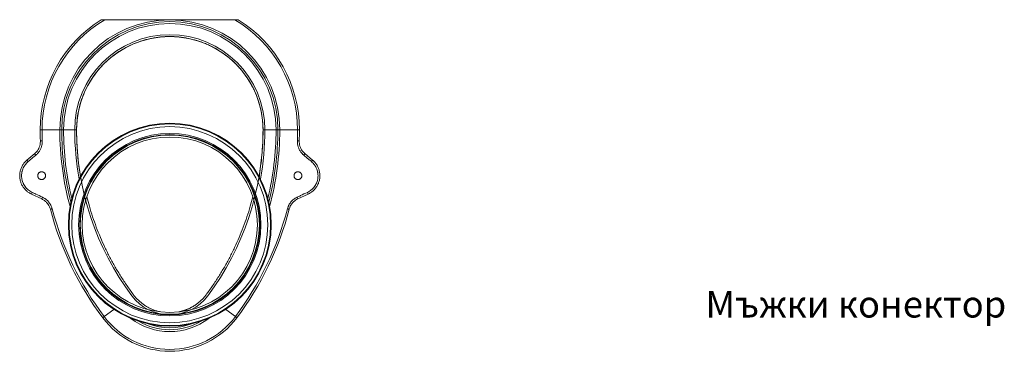
# Model space of a CAD drawing. Units: millimetres. Extents: x 267 to 5441, y 180 to 2199.
# Drawn here: x 2927 to 5441, y 443 to 1289 of the extents above; entities that cross this region are included whole.
import ezdxf

# ---------------------------------------------------------------- set-up
doc = ezdxf.new("R2010")
doc.units = ezdxf.units.MM
doc.layers.get('0').update_dxf_attribs({"color": 10})

# ---------------------------------------------------------------- blocks, each defined once
blk = doc.blocks.new('sec1')
at = {"linetype": 'Continuous', "lineweight": 20}
for p, q in [((-65.25, 113), (-66.2, 113)), ((-56.15, 113), (-65.25, 113)), ((-55.2, 113), (-56.15, 113)), ((-54.25, 113), (-55.2, 113)), ((-48.55, 113), (-54.25, 113)), ((-47.6, 113), (-48.55, 113)), ((47.6, 113), (48.55, 113)), ((48.55, 113), (54.25, 113)), ((54.25, 113), (55.2, 113)), ((55.2, 113), (56.15, 113)), ((56.15, 113), (65.25, 113)), ((65.25, 113), (66.2, 113)), ((-72.92, 97.57), (-68.95, 100.9)), ((68.95, 100.9), (72.92, 97.57)), ((-45.61, 89.38), (-45.58, 89.21)), ((-65.34, 77.71), (-70.63, 80.17)), ((70.63, 80.17), (65.34, 77.71)), ((-28.56, 21.38), (-33.48, 17.69)), ((28.56, 21.38), (33.48, 17.69))]:
    blk.add_line(p, q, dxfattribs=at)
at = {"linetype": 'Continuous', "lineweight": 20, "flags": 128}
for points in [[(-66.1, 107.31), (-66.08, 107.31), (-66.03, 107.31), (-65.94, 107.32), (-65.82, 107.32), (-65.68, 107.32), (-65.52, 107.33), (-65.34, 107.34), (-65.15, 107.34)], [(65.15, 107.34), (65.34, 107.34), (65.52, 107.33), (65.68, 107.32), (65.82, 107.32), (65.94, 107.32), (66.03, 107.31), (66.08, 107.31), (66.1, 107.31)], [(-60.98, 72.48), (-60.96, 72.49), (-60.91, 72.5), (-60.83, 72.52), (-60.71, 72.55), (-60.57, 72.59), (-60.42, 72.63), (-60.24, 72.68), (-60.06, 72.72)], [(60.06, 72.72), (60.24, 72.68), (60.42, 72.63), (60.57, 72.59), (60.71, 72.55), (60.83, 72.52), (60.91, 72.5), (60.96, 72.49), (60.98, 72.48)], [(-34.24, 17.12), (-34.23, 17.13), (-34.18, 17.16), (-34.11, 17.21), (-34.02, 17.28), (-33.91, 17.37), (-33.77, 17.47), (-33.63, 17.58), (-33.48, 17.69)], [(34.24, 17.12), (34.23, 17.13), (34.18, 17.16), (34.11, 17.21), (34.02, 17.28), (33.91, 17.37), (33.77, 17.47), (33.63, 17.58), (33.48, 17.69)]]:
    blk.add_lwpolyline(points, dxfattribs=at)
at = {"linetype": 'Continuous', "lineweight": 20}
for radius in [51.8, 51.46, 50.03, 46.56, 46, 45.73, 44.73]:
    blk.add_circle((0, 64.6), radius, dxfattribs=at)
for centre, radius, start, end in [((0, 113), 66.2, 121.9032, 180), ((0, 113), 65.25, 120.5403, 180), ((0, 113), 56.15, 0, 180), ((0, 113), 55.2, 0, 180), ((0, 113), 54.25, 0, 180), ((0, 113), 65.25, 0, 59.4597), ((0, 113), 66.2, 0, 58.0968), ((0, 113), 48.55, 0, 180), ((0, 113), 47.6, 0, 180), ((93.6, 113), 159.8, 180, 182.0408), ((93.6, 113), 158.85, 180, 182.0408), ((93.6, 113), 149.75, 180, 195.131), ((93.6, 113), 148.8, 180, 194.3951), ((93.6, 113), 147.85, 180, 193.7035), ((93.6, 113), 142.15, 180, 190.2005), ((93.6, 113), 141.2, 180, 216.8699), ((-93.6, 113), 141.2, 323.1301, 0), ((-93.6, 113), 142.15, 349.7995, 0), ((-93.6, 113), 147.85, 346.2965, 0), ((-93.6, 113), 148.8, 345.6049, 0), ((-93.6, 113), 149.75, 344.869, 0), ((-93.6, 113), 158.85, 357.9592, 0), ((-93.6, 113), 159.8, 357.9592, 0), ((-64.18, 103.94), 5.66, 212.5652, 222.3999), ((64.18, 103.94), 5.66, 317.6001, 327.4348), ((-68.2, 100.57), 5.6, 212.4746, 222.4308), ((68.2, 100.57), 5.6, 317.5692, 327.5254), ((-65.2, 78.45), 5.7, 152.6161, 162.3852), ((65.2, 78.45), 5.7, 17.6148, 27.3839), ((-59.83, 75.95), 5.78, 152.6539, 162.2736), ((59.83, 75.95), 5.78, 17.7264, 27.3461), ((93.6, 113), 159.8, 194.6872, 216.8699), ((93.6, 113), 158.85, 194.6872, 216.8699), ((-93.6, 113), 158.85, 323.1301, 345.3128), ((-93.6, 113), 159.8, 323.1301, 345.3128), ((0, 42.8), 24.2, 216.8699, 323.1301), ((0, 42.8), 42.8, 216.8699, 323.1301), ((0, 42.8), 41.85, 216.8699, 323.1301), ((0, 42.8), 32.75, 232.6877, 307.3123), ((0, 42.8), 31.8, 239.6737, 300.3263), ((0, 42.8), 30.85, 249.0377, 290.9623)]:
    blk.add_arc(centre, radius, start, end, dxfattribs=at)
for points, knots in [([(-34.99, 169.2), (-34.98, 169.2), (-34.98, 169.2), (-34.9, 169.2), (-34.69, 169.2), (-34.35, 169.2), (-33.93, 169.2), (-33.53, 169.2), (-33.27, 169.2), (-33.16, 169.2)], [0, 0, 0, 0, 0.055231, 0.134839, 0.259173, 0.465262, 0.654398, 0.843935, 1, 1, 1, 1]), ([(33.16, 169.2), (28, 169.2), (17.69, 169.2), (2.22, 169.2), (-13.26, 169.2), (-25.05, 169.2), (-31.68, 169.2), (-33.16, 169.2)], [0, 0, 0, 0, 0.233235, 0.466467, 0.699855, 0.933246, 1, 1, 1, 1]), ([(33.16, 169.2), (33.18, 169.2), (33.36, 169.2), (33.7, 169.2), (34.15, 169.2), (34.54, 169.2), (34.82, 169.2), (34.97, 169.2), (34.98, 169.2), (34.99, 169.2)], [0, 0, 0, 0, 0.024973, 0.241005, 0.456654, 0.636633, 0.818095, 0.925139, 1, 1, 1, 1]), ([(-47.6, 113), (-47.6, 114.57), (-47.52, 116.13), (-47.22, 119.22), (-46.99, 120.76), (-46.38, 123.8), (-46.01, 125.31), (-45.44, 127.18), (-45.32, 127.55), (-45.08, 128.29), (-44.95, 128.66), (-44.55, 129.77), (-44.27, 130.5), (-43.38, 132.66), (-42.71, 134.07), (-41.25, 136.8), (-40.45, 138.13), (-39.16, 140.07), (-38.71, 140.71), (-38.01, 141.65), (-37.78, 141.96), (-37.29, 142.58), (-37.05, 142.89), (-35.8, 144.41), (-34.76, 145.56), (-32.56, 147.76), (-31.41, 148.8), (-29.01, 150.77), (-27.77, 151.69), (-26.14, 152.78), (-25.81, 153), (-25.15, 153.42), (-24.81, 153.62), (-23.81, 154.23), (-23.13, 154.61), (-21.06, 155.71), (-19.66, 156.38), (-16.8, 157.56), (-15.34, 158.09), (-13.1, 158.77), (-12.35, 158.98), (-10.83, 159.36), (-10.06, 159.53), (-7.76, 159.99), (-6.22, 160.22), (-3.13, 160.52), (-1.58, 160.6), (1.52, 160.6), (3.08, 160.53), (5.03, 160.34), (5.42, 160.29), (6.2, 160.2), (6.58, 160.14), (7.75, 159.97), (8.51, 159.84), (10.8, 159.38), (12.31, 159.01), (15.27, 158.11), (16.74, 157.59), (18.9, 156.69), (19.61, 156.38), (20.68, 155.88), (21.03, 155.7), (21.73, 155.35), (22.08, 155.17), (23.8, 154.25), (25.14, 153.45), (27.72, 151.73), (28.96, 150.81), (31.37, 148.84), (32.52, 147.79), (33.91, 146.41), (34.19, 146.12), (34.73, 145.56), (34.99, 145.27), (35.78, 144.4), (36.29, 143.81), (37.77, 142.01), (38.69, 140.77), (40.42, 138.19), (41.22, 136.86), (42.32, 134.79), (42.68, 134.1), (43.35, 132.67), (43.67, 131.96), (44.57, 129.8), (45.09, 128.33), (45.99, 125.37), (46.37, 123.86), (46.83, 121.58), (46.96, 120.81), (47.13, 119.65), (47.19, 119.26), (47.28, 118.49), (47.33, 118.1), (47.52, 116.14), (47.6, 114.57), (47.6, 113)], [0, 0, 0, 0, 0.03125, 0.03125, 0.0625, 0.0625, 0.09375, 0.09375, 0.101563, 0.101563, 0.109375, 0.109375, 0.125, 0.125, 0.15625, 0.15625, 0.1875, 0.1875, 0.203125, 0.203125, 0.210938, 0.210938, 0.21875, 0.21875, 0.25, 0.25, 0.28125, 0.28125, 0.3125, 0.3125, 0.320313, 0.320313, 0.328125, 0.328125, 0.34375, 0.34375, 0.375, 0.375, 0.40625, 0.40625, 0.421875, 0.421875, 0.4375, 0.4375, 0.46875, 0.46875, 0.5, 0.5, 0.53125, 0.53125, 0.539063, 0.539063, 0.546875, 0.546875, 0.5625, 0.5625, 0.59375, 0.59375, 0.625, 0.625, 0.640625, 0.640625, 0.648438, 0.648438, 0.65625, 0.65625, 0.6875, 0.6875, 0.71875, 0.71875, 0.75, 0.75, 0.757813, 0.757813, 0.765625, 0.765625, 0.78125, 0.78125, 0.8125, 0.8125, 0.84375, 0.84375, 0.859375, 0.859375, 0.875, 0.875, 0.90625, 0.90625, 0.9375, 0.9375, 0.953125, 0.953125, 0.960938, 0.960938, 0.96875, 0.96875, 1, 1, 1, 1]), ([(-47.6, 113), (-47.58, 111.11), (-47.53, 107.32), (-47.18, 101.65), (-46.6, 96), (-46.06, 91.91), (-45.66, 89.71), (-45.59, 89.38)], [0, 0, 0, 0, 0.239275, 0.47855, 0.717825, 0.957099, 1, 1, 1, 1]), ([(46.18, 93.26), (46.32, 94.17), (46.73, 96.96), (47.17, 101.65), (47.54, 107.32), (47.58, 111.11), (47.6, 113)], [0, 0, 0, 0, 0.1401212, 0.4267475, 0.7133737, 1, 1, 1, 1]), ([(-68.95, 100.9), (-68.63, 101.2), (-67.96, 101.81), (-67.19, 102.91), (-66.59, 104.14), (-66.25, 105.3), (-66.1, 106.37), (-66.1, 107), (-66.1, 107.31)], [0, 0, 0, 0, 0.1830284, 0.371358, 0.5543651, 0.7426925, 0.8704627, 1, 1, 1, 1]), ([(-65.15, 107.34), (-65.15, 106.99), (-65.15, 106.29), (-65.32, 105.1), (-65.7, 103.78), (-66.36, 102.42), (-67.24, 101.16), (-67.98, 100.48), (-68.36, 100.13)], [0, 0, 0, 0, 0.127792, 0.25735, 0.440368, 0.628704, 0.8117, 1, 1, 1, 1]), ([(68.36, 100.13), (68.1, 100.36), (67.58, 100.83), (66.81, 101.76), (66.08, 102.92), (65.52, 104.32), (65.17, 105.82), (65.16, 106.83), (65.15, 107.34)], [0, 0, 0, 0, 0.128271, 0.258321, 0.441086, 0.629141, 0.811921, 1, 1, 1, 1]), ([(66.1, 107.31), (66.1, 106.87), (66.12, 105.97), (66.42, 104.65), (66.92, 103.39), (67.56, 102.36), (68.25, 101.52), (68.72, 101.11), (68.95, 100.9)], [0, 0, 0, 0, 0.182749, 0.370804, 0.553567, 0.741626, 0.869923, 1, 1, 1, 1]), ([(-70.63, 80.17), (-71.12, 80.43), (-72.1, 80.95), (-73.2, 81.84), (-73.99, 82.65), (-74.55, 83.33), (-75.05, 84.05), (-75.48, 84.82), (-75.85, 85.61), (-76.15, 86.43), (-76.38, 87.28), (-76.54, 88.15), (-76.63, 89.01), (-76.64, 89.89), (-76.58, 90.77), (-76.44, 91.64), (-76.24, 92.49), (-75.96, 93.32), (-75.61, 94.13), (-75.19, 94.9), (-74.72, 95.64), (-74.18, 96.33), (-73.59, 96.98), (-73.14, 97.37), (-72.92, 97.57)], [0, 0, 0, 0, 0.0789647, 0.1600014, 0.201367, 0.2427322, 0.2852972, 0.327862, 0.3692302, 0.4105982, 0.4531678, 0.4957374, 0.5371361, 0.5785347, 0.6211376, 0.6637405, 0.7051726, 0.7466048, 0.7892426, 0.8318805, 0.8733089, 0.9147373, 0.9573687, 1, 1, 1, 1]), ([(-72.33, 96.8), (-72.63, 96.54), (-72.92, 96.27), (-73.45, 95.69), (-73.7, 95.39), (-74.04, 94.91), (-74.15, 94.75), (-74.36, 94.41), (-74.46, 94.24), (-74.74, 93.72), (-74.9, 93.37), (-75.19, 92.64), (-75.31, 92.26), (-75.43, 91.79), (-75.45, 91.69), (-75.49, 91.5), (-75.51, 91.4), (-75.57, 91.11), (-75.59, 90.91), (-75.67, 90.33), (-75.69, 89.94), (-75.68, 89.15), (-75.66, 88.76), (-75.58, 88.17), (-75.55, 87.98), (-75.47, 87.59), (-75.43, 87.4), (-75.28, 86.83), (-75.16, 86.46), (-74.94, 85.91), (-74.86, 85.73), (-74.69, 85.37), (-74.6, 85.2), (-74.31, 84.68), (-74.1, 84.35), (-73.64, 83.72), (-73.38, 83.42), (-72.98, 82.99), (-72.84, 82.85), (-72.55, 82.58), (-72.4, 82.45), (-71.94, 82.07), (-71.63, 81.84), (-70.96, 81.43), (-70.62, 81.24), (-70.26, 81.07)], [0, 0, 0, 0, 0.0625, 0.0625, 0.125, 0.125, 0.15625, 0.15625, 0.1875, 0.1875, 0.25, 0.25, 0.3125, 0.3125, 0.328125, 0.328125, 0.34375, 0.34375, 0.375, 0.375, 0.4375, 0.4375, 0.5, 0.5, 0.53125, 0.53125, 0.5625, 0.5625, 0.625, 0.625, 0.65625, 0.65625, 0.6875, 0.6875, 0.75, 0.75, 0.8125, 0.8125, 0.84375, 0.84375, 0.875, 0.875, 0.9375, 0.9375, 1, 1, 1, 1]), ([(-68.36, 100.13), (-68.87, 99.7), (-69.38, 99.27), (-69.89, 98.84), (-70.7, 98.16), (-71.52, 97.48), (-72.33, 96.8)], [0.00000001, 0.00000001, 0.00000001, 0.00000001, 0.01, 0.01, 0.01, 0.02592405, 0.02592405, 0.02592405, 0.02592405]), ([(72.33, 96.8), (71.82, 97.22), (71.31, 97.65), (70.8, 98.08), (69.99, 98.76), (69.17, 99.44), (68.36, 100.13)], [0, 0, 0, 0, 0.01, 0.01, 0.01, 0.02592404, 0.02592404, 0.02592404, 0.02592404]), ([(70.26, 81.07), (70.62, 81.24), (70.96, 81.43), (71.63, 81.84), (71.94, 82.07), (72.4, 82.45), (72.55, 82.58), (72.84, 82.85), (72.98, 82.99), (73.38, 83.42), (73.64, 83.72), (74.1, 84.35), (74.31, 84.68), (74.6, 85.2), (74.69, 85.37), (74.86, 85.73), (74.94, 85.91), (75.16, 86.46), (75.28, 86.83), (75.43, 87.4), (75.47, 87.59), (75.55, 87.98), (75.58, 88.17), (75.66, 88.76), (75.68, 89.15), (75.69, 89.94), (75.67, 90.33), (75.59, 90.91), (75.57, 91.11), (75.51, 91.4), (75.49, 91.5), (75.45, 91.69), (75.43, 91.79), (75.31, 92.26), (75.19, 92.64), (74.9, 93.37), (74.74, 93.72), (74.46, 94.24), (74.36, 94.41), (74.15, 94.75), (74.04, 94.91), (73.7, 95.39), (73.45, 95.69), (72.92, 96.27), (72.63, 96.54), (72.33, 96.8)], [0, 0, 0, 0, 0.0625, 0.0625, 0.125, 0.125, 0.15625, 0.15625, 0.1875, 0.1875, 0.25, 0.25, 0.3125, 0.3125, 0.34375, 0.34375, 0.375, 0.375, 0.4375, 0.4375, 0.46875, 0.46875, 0.5, 0.5, 0.5625, 0.5625, 0.625, 0.625, 0.65625, 0.65625, 0.671875, 0.671875, 0.6875, 0.6875, 0.75, 0.75, 0.8125, 0.8125, 0.84375, 0.84375, 0.875, 0.875, 0.9375, 0.9375, 1, 1, 1, 1]), ([(72.92, 97.57), (73.14, 97.38), (73.57, 97), (74.16, 96.35), (74.7, 95.66), (75.19, 94.92), (75.6, 94.15), (75.95, 93.35), (76.23, 92.51), (76.44, 91.66), (76.58, 90.79), (76.64, 89.92), (76.63, 89.04), (76.55, 88.16), (76.39, 87.3), (76.16, 86.46), (75.86, 85.63), (75.49, 84.83), (75.06, 84.08), (74.57, 83.36), (74.01, 82.67), (73.21, 81.85), (72.12, 80.95), (71.13, 80.44), (70.63, 80.17)], [0, 0, 0, 0, 0.0414284, 0.082857, 0.1254882, 0.1681194, 0.2095517, 0.250984, 0.2936218, 0.3362595, 0.3776582, 0.419057, 0.4616598, 0.5042626, 0.5456308, 0.5869988, 0.6295684, 0.672138, 0.7135032, 0.7548684, 0.7974336, 0.8399986, 0.9189628, 1, 1, 1, 1]), ([(-64.11, 88.09), (-63.93, 88.28), (-63.85, 88.38), (-63.74, 88.54), (-63.7, 88.6), (-63.64, 88.71), (-63.61, 88.77), (-63.54, 88.95), (-63.5, 89.08), (-63.46, 89.27), (-63.45, 89.34), (-63.44, 89.47), (-63.43, 89.53), (-63.43, 89.73), (-63.45, 89.86), (-63.48, 90.05), (-63.5, 90.12), (-63.54, 90.24), (-63.58, 90.37), (-63.64, 90.48), (-63.7, 90.6), (-63.73, 90.66), (-63.84, 90.82), (-63.93, 90.92), (-64.06, 91.06), (-64.11, 91.1), (-64.21, 91.19), (-64.27, 91.23), (-64.43, 91.34), (-64.55, 91.4), (-64.73, 91.47), (-64.79, 91.49), (-64.92, 91.53), (-64.98, 91.55), (-65.17, 91.59), (-65.3, 91.6), (-65.56, 91.6), (-65.69, 91.59), (-65.89, 91.55), (-65.95, 91.53), (-66.07, 91.5), (-66.14, 91.47), (-66.32, 91.4), (-66.43, 91.34), (-66.65, 91.19), (-66.75, 91.11), (-66.94, 90.92), (-67.02, 90.82), (-67.13, 90.66), (-67.17, 90.6), (-67.23, 90.49), (-67.28, 90.37), (-67.33, 90.25), (-67.37, 90.12), (-67.38, 90.06), (-67.42, 89.86), (-67.43, 89.73), (-67.43, 89.54), (-67.43, 89.47), (-67.42, 89.34), (-67.41, 89.28), (-67.37, 89.08), (-67.33, 88.96), (-67.26, 88.78), (-67.23, 88.72), (-67.17, 88.6), (-67.13, 88.55), (-67.03, 88.38), (-66.94, 88.28), (-66.76, 88.09), (-66.66, 88.01), (-66.49, 87.9), (-66.44, 87.87), (-66.32, 87.81), (-66.26, 87.78), (-66.08, 87.7), (-65.96, 87.66), (-65.7, 87.61), (-65.57, 87.6), (-65.31, 87.6), (-65.18, 87.61), (-64.98, 87.65), (-64.92, 87.67), (-64.79, 87.7), (-64.73, 87.73), (-64.55, 87.8), (-64.44, 87.86), (-64.22, 88.01), (-64.11, 88.09), (-63.93, 88.28)], [0, 0, 0, 0, 0.03125, 0.03125, 0.046875, 0.046875, 0.0625, 0.0625, 0.09375, 0.09375, 0.109375, 0.109375, 0.125, 0.125, 0.15625, 0.15625, 0.171875, 0.171875, 0.1875, 0.203125, 0.203125, 0.21875, 0.21875, 0.25, 0.25, 0.265625, 0.265625, 0.28125, 0.28125, 0.3125, 0.3125, 0.328125, 0.328125, 0.34375, 0.34375, 0.375, 0.375, 0.40625, 0.40625, 0.421875, 0.421875, 0.4375, 0.4375, 0.46875, 0.46875, 0.5, 0.5, 0.53125, 0.53125, 0.546875, 0.546875, 0.5625, 0.578125, 0.578125, 0.59375, 0.59375, 0.625, 0.625, 0.640625, 0.640625, 0.65625, 0.65625, 0.6875, 0.6875, 0.703125, 0.703125, 0.71875, 0.71875, 0.75, 0.75, 0.78125, 0.78125, 0.796875, 0.796875, 0.8125, 0.8125, 0.84375, 0.84375, 0.875, 0.875, 0.90625, 0.90625, 0.921875, 0.921875, 0.9375, 0.9375, 0.96875, 0.96875, 1, 1, 1, 1]), ([(45.7, 88.92), (45.71, 89.06), (45.74, 89.34), (45.78, 89.7), (45.81, 89.99), (45.83, 90.21), (45.85, 90.41), (45.88, 90.61), (45.9, 90.81), (45.93, 91.06), (45.96, 91.37), (46.01, 91.76), (46.07, 92.24), (46.14, 92.74), (46.19, 93.09), (46.21, 93.25)], [0, 0, 0, 0, 0.097615, 0.19454, 0.250595, 0.300733, 0.348123, 0.393023, 0.43561, 0.490376, 0.561603, 0.651868, 0.761198, 0.889628, 1, 1, 1, 1]), ([(66.75, 88.09), (66.94, 88.28), (67.02, 88.38), (67.13, 88.54), (67.17, 88.6), (67.23, 88.71), (67.26, 88.77), (67.33, 88.95), (67.37, 89.08), (67.41, 89.27), (67.42, 89.34), (67.43, 89.47), (67.43, 89.53), (67.43, 89.73), (67.42, 89.86), (67.38, 90.05), (67.37, 90.12), (67.33, 90.24), (67.29, 90.36), (67.23, 90.48), (67.17, 90.6), (67.13, 90.66), (67.02, 90.82), (66.94, 90.92), (66.8, 91.06), (66.76, 91.1), (66.65, 91.19), (66.6, 91.23), (66.44, 91.33), (66.32, 91.4), (66.14, 91.47), (66.08, 91.49), (65.95, 91.53), (65.89, 91.55), (65.7, 91.59), (65.57, 91.6), (65.31, 91.6), (65.18, 91.59), (64.98, 91.55), (64.92, 91.53), (64.79, 91.5), (64.73, 91.47), (64.55, 91.4), (64.44, 91.34), (64.22, 91.19), (64.11, 91.11), (63.93, 90.92), (63.85, 90.82), (63.74, 90.66), (63.7, 90.6), (63.64, 90.49), (63.58, 90.37), (63.54, 90.25), (63.5, 90.12), (63.49, 90.06), (63.45, 89.86), (63.43, 89.73), (63.43, 89.54), (63.44, 89.47), (63.45, 89.34), (63.46, 89.28), (63.5, 89.08), (63.53, 88.96), (63.61, 88.78), (63.64, 88.72), (63.7, 88.6), (63.73, 88.55), (63.84, 88.38), (63.92, 88.28), (64.11, 88.09), (64.21, 88.01), (64.37, 87.9), (64.43, 87.87), (64.55, 87.81), (64.6, 87.78), (64.79, 87.7), (64.91, 87.67), (65.17, 87.61), (65.3, 87.6), (65.56, 87.6), (65.69, 87.61), (65.88, 87.65), (65.95, 87.67), (66.07, 87.7), (66.13, 87.73), (66.32, 87.8), (66.43, 87.86), (66.65, 88.01), (66.75, 88.09), (66.94, 88.28)], [0, 0, 0, 0, 0.03125, 0.03125, 0.046875, 0.046875, 0.0625, 0.0625, 0.09375, 0.09375, 0.109375, 0.109375, 0.125, 0.125, 0.15625, 0.15625, 0.171875, 0.171875, 0.1875, 0.203125, 0.203125, 0.21875, 0.21875, 0.25, 0.25, 0.265625, 0.265625, 0.28125, 0.28125, 0.3125, 0.3125, 0.328125, 0.328125, 0.34375, 0.34375, 0.375, 0.375, 0.40625, 0.40625, 0.421875, 0.421875, 0.4375, 0.4375, 0.46875, 0.46875, 0.5, 0.5, 0.53125, 0.53125, 0.546875, 0.546875, 0.5625, 0.578125, 0.578125, 0.59375, 0.59375, 0.625, 0.625, 0.640625, 0.640625, 0.65625, 0.65625, 0.6875, 0.6875, 0.703125, 0.703125, 0.71875, 0.71875, 0.75, 0.75, 0.78125, 0.78125, 0.796875, 0.796875, 0.8125, 0.8125, 0.84375, 0.84375, 0.875, 0.875, 0.90625, 0.90625, 0.921875, 0.921875, 0.9375, 0.9375, 0.96875, 0.96875, 1, 1, 1, 1]), ([(-70.26, 81.07), (-69.65, 80.79), (-69.05, 80.51), (-68.45, 80.23), (-67.29, 79.68), (-66.13, 79.14), (-64.96, 78.6)], [0, 0, 0, 0, 0.01, 0.01, 0.01, 0.02923074, 0.02923074, 0.02923074, 0.02923074]), ([(64.96, 78.6), (65.57, 78.88), (66.17, 79.16), (66.78, 79.45), (67.94, 79.99), (69.1, 80.53), (70.26, 81.07)], [0, 0, 0, 0, 0.01, 0.01, 0.01, 0.02923074, 0.02923074, 0.02923074, 0.02923074]), ([(-60.98, 72.48), (-61.11, 72.91), (-61.38, 73.77), (-62.05, 74.94), (-62.9, 76), (-63.78, 76.78), (-64.6, 77.34), (-65.09, 77.58), (-65.34, 77.71)], [0, 0, 0, 0, 0.189026, 0.383541, 0.572583, 0.767103, 0.882942, 1, 1, 1, 1]), ([(-64.96, 78.6), (-64.66, 78.46), (-64.37, 78.3), (-63.95, 78.05), (-63.81, 77.96), (-63.54, 77.77), (-63.4, 77.67), (-62.75, 77.17), (-62.28, 76.71), (-61.75, 76.08), (-61.65, 75.95), (-61.45, 75.69), (-61.36, 75.55), (-61.08, 75.14), (-60.92, 74.85), (-60.47, 73.98), (-60.23, 73.37), (-60.06, 72.72)], [0, 0, 0, 0, 0.125, 0.125, 0.1875, 0.1875, 0.25, 0.25, 0.5, 0.5, 0.5625, 0.5625, 0.625, 0.625, 0.75, 0.75, 1, 1, 1, 1]), ([(-42.38, 78.9), (-41.96, 77.28), (-41.07, 73.84), (-39.44, 68.65), (-37.55, 63.34), (-35.45, 58.11), (-33.14, 52.96), (-30.62, 47.91), (-27.9, 42.97), (-24.99, 38.15), (-21.89, 33.43), (-19.67, 30.4), (-18.56, 28.88)], [0, 0, 0, 0, 0.090096, 0.191196, 0.292297, 0.393397, 0.494498, 0.595598, 0.696698, 0.797799, 0.898899, 1, 1, 1, 1]), ([(18.56, 28.88), (19.67, 30.4), (21.89, 33.43), (24.99, 38.15), (27.9, 42.97), (30.62, 47.91), (33.14, 52.96), (35.45, 58.11), (37.55, 63.34), (39.44, 68.65), (41.06, 73.82), (41.95, 77.25), (42.36, 78.85)], [0, 0, 0, 0, 0.1012, 0.202399, 0.303599, 0.404799, 0.505998, 0.607197, 0.708397, 0.809596, 0.910796, 1, 1, 1, 1]), ([(60.06, 72.72), (60.15, 73.05), (60.25, 73.36), (60.43, 73.82), (60.49, 73.98), (60.62, 74.28), (60.7, 74.43), (61.08, 75.16), (61.44, 75.71), (61.97, 76.34), (62.07, 76.46), (62.3, 76.7), (62.42, 76.82), (62.77, 77.17), (63.02, 77.38), (63.8, 77.98), (64.36, 78.32), (64.96, 78.6)], [0, 0, 0, 0, 0.125, 0.125, 0.1875, 0.1875, 0.25, 0.25, 0.5, 0.5, 0.5625, 0.5625, 0.625, 0.625, 0.75, 0.75, 1, 1, 1, 1]), ([(65.34, 77.71), (64.94, 77.5), (64.15, 77.08), (63.11, 76.21), (62.22, 75.19), (61.61, 74.18), (61.21, 73.27), (61.06, 72.75), (60.98, 72.48)], [0, 0, 0, 0, 0.18929, 0.384062, 0.573331, 0.768102, 0.883447, 1, 1, 1, 1]), ([(-18.56, 28.88), (-18.19, 28.41), (-17.45, 27.47), (-16.21, 26.17), (-14.88, 24.97), (-13.46, 23.87), (-11.96, 22.89), (-10.39, 22.03), (-8.75, 21.29), (-7.07, 20.67), (-5.91, 20.37), (-5.34, 20.22)], [0, 0, 0, 0, 0.111169, 0.222338, 0.333507, 0.444675, 0.555844, 0.667013, 0.778181, 0.88935, 1, 1, 1, 1]), ([(10.99, 22.39), (11.31, 22.56), (12.16, 23.01), (13.46, 23.88), (14.88, 24.97), (16.21, 26.17), (17.45, 27.47), (18.19, 28.41), (18.56, 28.88)], [0, 0, 0, 0, 0.108447, 0.286758, 0.465068, 0.643379, 0.821689, 1, 1, 1, 1]), ([(11, 22.37), (10.86, 22.3), (10.55, 22.14), (10.08, 21.9), (9.61, 21.69), (9.19, 21.5), (8.81, 21.34), (8.46, 21.21), (8.15, 21.09), (7.84, 20.98), (7.52, 20.87), (7.22, 20.77), (6.97, 20.69), (6.69, 20.61), (6.38, 20.52), (6.05, 20.43), (5.7, 20.34), (5.39, 20.27), (5.13, 20.21), (4.93, 20.17), (4.81, 20.14), (4.76, 20.13)], [0, 0, 0, 0, 0.071694, 0.1559211, 0.2300907, 0.294235, 0.3483912, 0.3926103, 0.430899, 0.4668632, 0.5187267, 0.5649827, 0.6081274, 0.6599182, 0.7118643, 0.7711455, 0.8346621, 0.8899412, 0.9356803, 0.9718922, 1, 1, 1, 1])]:
    blk.add_open_spline(points, degree=3, knots=knots, dxfattribs=at)

msp = doc.modelspace()

# ---------------------------------------------------------------- block references
at = {"xscale": 5, "yscale": 5, "zscale": 5}
msp.add_blockref('sec1', (3310.3, 443), dxfattribs=at)

# ---------------------------------------------------------------- texts
at = {"insert": (4678, 597), "char_height": 67.896, "width": 974.313, "attachment_point": 1}
msp.add_mtext('Мъжки конектор', dxfattribs=at)

doc.saveas('drawing.dxf')
